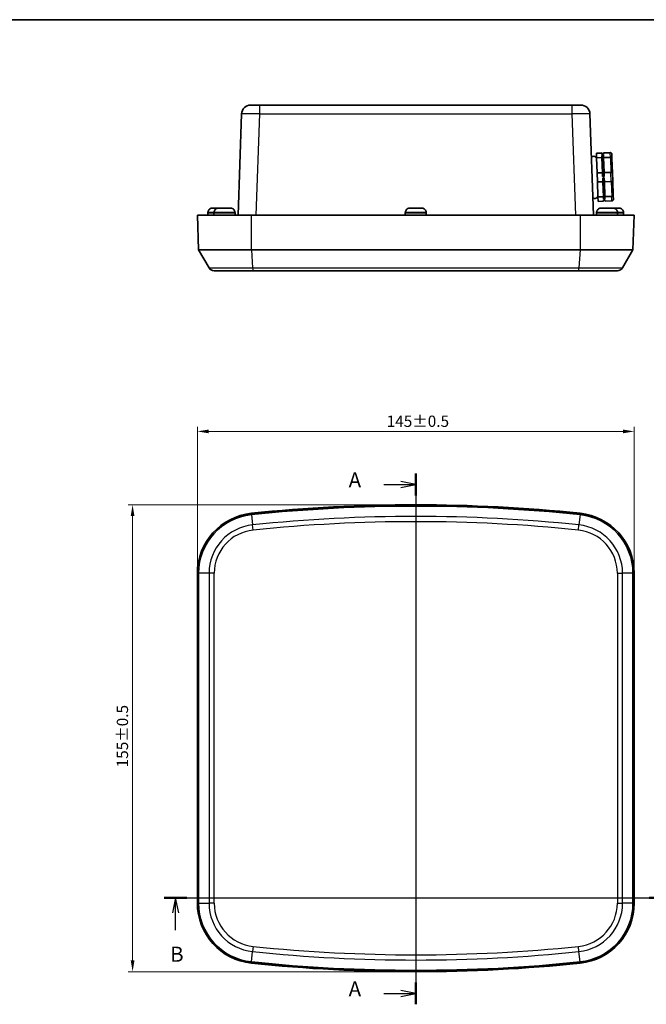
# Model space of a CAD drawing. Units: millimetres. Extents: x 0 to 3376, y 0 to 562.
# Drawn here: x 804 to 1012, y 235 to 562 of the extents above; entities that cross this region are included whole.
import ezdxf

# ---------------------------------------------------------------- set-up
doc = ezdxf.new("R2010")
doc.units = ezdxf.units.MM
for name, color, linetype, lineweight in [('Border (ISO)', 7, 'Continuous', 35), ('Dimension (ISO)', 7, 'Continuous', 18), ('Dimension (ISO) @ 1', 7, 'Continuous', 18), ('Section Line (ISO)', 7, 'Continuous', 25), ('Visible (ISO)', 7, 'Continuous', 35), ('Visible Narrow (ISO)', 7, 'Continuous', 25)]:
    doc.layers.add(name, color=color, linetype=linetype, lineweight=lineweight)
doc.styles.add('Note Text (TK)', font='txt')
doc.dimstyles.new('Default - Method 1b (TK)', dxfattribs={"dimscale": 1.5, "dimtxt": 2.5, "dimasz": 2.5, "dimexe": 1, "dimexo": 1.5, "dimgap": 1, "dimtad": 1, "dimtoh": 1, "dimrnd": 1e-08, "dimdsep": 46, "dimtxsty": 'Note Text (TK)', "dimcen": 0.09, "dimdle": 5, "dimclrd": 100, "dimclre": 100, "dimclrt": 7, "dimadec": 1, "dimazin": 1, "dimtfac": 1, "dimtmove": 0, "dimatfit": 3, "dimfxl": 1, "dimtolj": 1, "dimlwd": -1, "dimlwe": -1, "dimarcsym": 0})

# ---------------------------------------------------------------- blocks, each defined once
blk = doc.blocks.new('図面枠 tk図枠')
at = {"layer": 'Border (ISO)'}
blk.add_line((14.5, 289), (405.5, 289), dxfattribs=at)
blk = doc.blocks.new('2dTransSection0')
at = {"layer": 'Section Line (ISO)', "linetype": 'Continuous'}
for p, q in [((184.23, 213.67), (184.23, 125.55)), ((178.91, 211.85), (181.73, 211.85)), ((184.23, 211.85), (181.73, 212.35)), ((181.73, 211.85), (184.23, 211.85)), ((181.73, 211.35), (184.23, 211.85)), ((184.23, 127.37), (181.73, 127.87)), ((178.91, 127.37), (181.73, 127.37)), ((181.73, 127.37), (184.23, 127.37)), ((181.73, 126.87), (184.23, 127.37))]:
    blk.add_line(p, q, dxfattribs=at)
at = {"layer": 'Section Line (ISO)', "linetype": 'Continuous', "lineweight": 50}
for p, q in [((184.23, 213.67), (184.23, 210.04)), ((184.23, 129.18), (184.23, 125.55))]:
    blk.add_line(p, q, dxfattribs=at)
at = {"layer": 'Section Line (ISO)', "char_height": 2.5, "attachment_point": 7, "style": 'Note Text (TK)'}
for insert in [(173.09, 210.57), (173.09, 126.08)]:
    blk.add_mtext('A', dxfattribs=dict(at, insert=insert))
blk = doc.blocks.new('2dTransSection1')
at = {"layer": 'Section Line (ISO)', "linetype": 'Continuous'}
for p, q in [((142.5, 143.22), (226.69, 143.22)), ((144.38, 143.22), (143.88, 140.72)), ((144.38, 140.72), (144.38, 143.22)), ((144.88, 140.72), (144.38, 143.22)), ((224.82, 143.22), (224.32, 140.72)), ((224.82, 140.72), (224.82, 143.22)), ((225.32, 140.72), (224.82, 143.22)), ((144.38, 137.88), (144.38, 140.72)), ((224.82, 137.88), (224.82, 140.72))]:
    blk.add_line(p, q, dxfattribs=at)
at = {"layer": 'Section Line (ISO)', "linetype": 'Continuous', "lineweight": 50}
for p, q in [((142.5, 143.22), (146.25, 143.22)), ((222.95, 143.22), (226.69, 143.22))]:
    blk.add_line(p, q, dxfattribs=at)
at = {"layer": 'Section Line (ISO)', "char_height": 2.5, "attachment_point": 7, "style": 'Note Text (TK)'}
for insert in [(143.46, 131.84), (223.9, 131.84)]:
    blk.add_mtext('B', dxfattribs=dict(at, insert=insert))
blk = doc.blocks.new('*D82')
at = {"layer": 'Defpoints', "color": 0}
for p in [(1008.47, 425.31), (863.47, 378.22), (1008.47, 378.22)]:
    blk.add_point(p, dxfattribs=at)
at = {"layer": 'Dimension (ISO)', "color": 100}
for p, q in [((863.47, 380.47), (863.47, 426.81)), ((867.22, 425.31), (1004.72, 425.31)), ((1008.47, 380.47), (1008.47, 426.81))]:
    blk.add_line(p, q, dxfattribs=at)
for points in [[(867.22, 425.93), (867.22, 424.68), (863.47, 425.31)], [(1004.72, 425.93), (1004.72, 424.68), (1008.47, 425.31)]]:
    blk.add_solid(points, dxfattribs=at)
at = {"layer": 'Dimension (ISO)', "color": 7, "insert": (926.29, 428.68), "char_height": 3.75, "attachment_point": 4, "style": 'Note Text (TK)'}
blk.add_mtext('\\A1;145±0.5', dxfattribs=at)
blk = doc.blocks.new('*D83')
at = {"layer": 'Defpoints', "color": 0}
for p in [(935.97, 400.94), (841.97, 245.94), (935.97, 245.94)]:
    blk.add_point(p, dxfattribs=at)
at = {"layer": 'Dimension (ISO)', "color": 100}
for p, q in [((933.72, 400.94), (840.47, 400.94)), ((841.97, 397.19), (841.97, 249.69)), ((933.72, 245.94), (840.47, 245.94))]:
    blk.add_line(p, q, dxfattribs=at)
for points in [[(841.34, 397.19), (842.59, 397.19), (841.97, 400.94)], [(841.34, 249.69), (842.59, 249.69), (841.97, 245.94)]]:
    blk.add_solid(points, dxfattribs=at)
at = {"layer": 'Dimension (ISO)', "color": 7, "insert": (838.59, 313.76), "char_height": 3.75, "attachment_point": 4, "rotation": 90, "style": 'Note Text (TK)'}
blk.add_mtext('\\A1;155±0.5', dxfattribs=at)

msp = doc.modelspace()

# ---------------------------------------------------------------- linework, layer by layer
at = {"layer": 'Visible (ISO)'}
for p, q in [((881.1667, 533.6353), (884.1648, 533.6353)), ((987.7712, 533.6353), (884.1648, 533.6353)), ((987.7712, 533.6353), (990.7693, 533.6353)), ((878.1685, 530.74), (876.995, 497.1353)), ((994.941, 497.1353), (993.7675, 530.74)), ((997.7224, 517.7754), (995.9235, 517.7125)), ((995.9251, 517.6664), (995.9235, 517.7125)), ((997.724, 517.7292), (995.9251, 517.6664)), ((995.9251, 517.6664), (995.9786, 516.1338)), ((997.724, 517.7292), (997.7224, 517.7754)), ((997.724, 517.7292), (997.7424, 517.2032)), ((998.2398, 517.2855), (997.7401, 517.268)), ((998.2421, 517.2207), (997.7424, 517.2032)), ((998.2509, 516.9674), (997.7512, 516.9499)), ((997.7512, 516.9499), (997.7775, 516.1966)), ((1000.5207, 517.8731), (998.2221, 517.7928)), ((998.2237, 517.7466), (998.2221, 517.7928)), ((1000.5223, 517.8269), (998.2237, 517.7466)), ((998.2237, 517.7466), (998.2421, 517.2207)), ((998.2509, 516.9674), (998.2772, 516.214)), ((1001.0394, 517.3454), (1001.0378, 517.3901)), ((1001.0394, 517.3454), (1001.0868, 515.9885)), ((997.7775, 516.1966), (995.9786, 516.1338)), ((996.153, 511.1389), (995.9786, 516.1338)), ((997.9519, 511.2018), (997.7775, 516.1966)), ((1000.5758, 516.2943), (998.2772, 516.214)), ((998.4516, 511.2192), (998.2772, 516.214)), ((1001.2558, 511.1474), (1001.0868, 515.9885)), ((997.9519, 511.2018), (996.153, 511.1389)), ((996.153, 511.1389), (996.2586, 508.1158)), ((997.9519, 511.2018), (997.996, 509.939)), ((998.4935, 510.0212), (997.9938, 510.0038)), ((1000.7502, 511.2995), (998.4516, 511.2192)), ((998.4516, 511.2192), (998.4957, 509.9564)), ((1001.2558, 511.1474), (1001.3493, 508.471)), ((998.0575, 508.1786), (996.2586, 508.1158)), ((996.4314, 503.1671), (996.2586, 508.1158)), ((998.4957, 509.9564), (997.996, 509.939)), ((998.5132, 509.4567), (998.0135, 509.4393)), ((998.0135, 509.4393), (998.0575, 508.1786)), ((998.2303, 503.23), (998.0575, 508.1786)), ((998.5132, 509.4567), (998.5572, 508.1961)), ((1000.8558, 508.2764), (998.5572, 508.1961)), ((998.73, 503.2474), (998.5572, 508.1961)), ((1001.5168, 503.6746), (1001.3493, 508.471)), ((1001.5168, 503.6746), (1001.5629, 502.355)), ((998.2303, 503.23), (996.4314, 503.1671)), ((996.4314, 503.1671), (996.4835, 501.6766)), ((998.2824, 501.7395), (996.4835, 501.6766)), ((998.2303, 503.23), (998.2561, 502.4931)), ((998.7557, 502.5106), (998.2561, 502.4931)), ((998.7644, 502.2642), (998.2647, 502.2468)), ((998.2647, 502.2468), (998.2824, 501.7395)), ((1001.0286, 503.3277), (998.73, 503.2474)), ((998.73, 503.2474), (998.7557, 502.5106)), ((998.7644, 502.2642), (998.7821, 501.7569)), ((1001.0807, 501.8372), (998.7821, 501.7569)), ((863.468, 497.1353), (881.4016, 497.1353)), ((863.468, 497.1353), (863.8696, 485.6353)), ((866.9689, 497.8853), (866.9683, 497.1353)), ((866.9689, 498.0353), (866.9945, 498.0353)), ((866.9689, 498.033), (866.9689, 497.8853)), ((868.5054, 499.4353), (869.901, 499.4353)), ((868.9689, 497.8853), (868.9683, 497.1353)), ((868.9689, 498.0353), (869.0025, 498.0353)), ((868.9689, 498.033), (868.9689, 497.8853)), ((869.8999, 499.4346), (870.4547, 499.4346)), ((869.901, 499.4353), (869.917, 499.4353)), ((869.917, 499.4353), (869.917, 499.4353)), ((869.9541, 499.4353), (869.917, 499.4353)), ((869.917, 499.4353), (869.9171, 499.4346)), ((869.9541, 499.4353), (869.9701, 499.4353)), ((870.5145, 499.4353), (871.9355, 499.4353)), ((871.9355, 499.4346), (871.9355, 499.4353)), ((871.9355, 499.4353), (872.4118, 499.4353)), ((871.9355, 499.4346), (873.0005, 499.4346)), ((872.4118, 499.4353), (872.4306, 499.4353)), ((873.0005, 499.4353), (873.0005, 499.4346)), ((873.0005, 499.4353), (874.4215, 499.4353)), ((875.9335, 498.0353), (875.9671, 498.0353)), ((875.9671, 498.033), (875.9671, 497.8853)), ((875.9671, 497.8853), (875.9677, 497.1353)), ((990.5344, 497.1353), (881.4016, 497.1353)), ((932.4689, 497.8853), (932.4683, 497.1353)), ((932.4689, 498.0353), (932.5025, 498.0353)), ((932.4689, 498.033), (932.4689, 497.8853)), ((934.0145, 499.4353), (935.4355, 499.4353)), ((935.4355, 499.4346), (935.4355, 499.4353)), ((935.4355, 499.4346), (936.5005, 499.4346)), ((936.5005, 499.4353), (936.5005, 499.4346)), ((936.5005, 499.4353), (937.9215, 499.4353)), ((939.4335, 498.0353), (939.4671, 498.0353)), ((939.4671, 498.033), (939.4671, 497.8853)), ((939.4671, 497.8853), (939.4677, 497.1353)), ((990.5344, 497.1353), (1008.468, 497.1353)), ((995.9689, 497.8853), (995.9683, 497.1353)), ((995.9689, 498.0353), (996.0025, 498.0353)), ((995.9689, 498.033), (995.9689, 497.8853)), ((997.5145, 499.4353), (998.9355, 499.4353)), ((998.9355, 499.4346), (998.9355, 499.4353)), ((998.9355, 499.4346), (1000.0005, 499.4346)), ((999.5083, 499.4353), (1000.0005, 499.4353)), ((1000.0005, 499.4353), (1000.0005, 499.4346)), ((1000.0005, 499.4353), (1001.4215, 499.4353)), ((1001.4813, 499.4346), (1001.9764, 499.4346)), ((1001.9771, 499.4353), (1003.415, 499.4353)), ((1002.9335, 498.0353), (1002.9671, 498.0353)), ((1002.9671, 498.033), (1002.9671, 497.8853)), ((1002.9671, 497.8853), (1002.9677, 497.1353)), ((1003.415, 499.4353), (1003.4277, 499.4353)), ((1004.9275, 498.0353), (1004.9671, 498.0353)), ((1004.9671, 498.033), (1004.9671, 497.8853)), ((1004.9671, 497.8853), (1004.9677, 497.1353)), ((1008.0664, 485.6353), (1008.468, 497.1353)), ((881.4431, 485.6353), (863.8696, 485.6353)), ((867.3337, 479.6353), (863.8696, 485.6353)), ((990.4929, 485.6353), (881.4431, 485.6353)), ((1008.0664, 485.6353), (990.4929, 485.6353)), ((1008.0664, 485.6353), (1004.6023, 479.6353)), ((881.9799, 478.6353), (869.0657, 478.6353)), ((989.9561, 478.6353), (881.9799, 478.6353)), ((1002.8703, 478.6353), (989.9561, 478.6353)), ((863.468, 378.2185), (863.468, 268.6574)), ((863.8696, 378.2185), (863.8696, 268.6574)), ((1008.0664, 268.6574), (1008.0664, 378.2185)), ((1008.468, 268.6574), (1008.468, 378.2185))]:
    msp.add_line(p, q, dxfattribs=at)
for centre, radius, start, end in [((881.1667, 530.6353), 3, 90, 178), ((990.7693, 530.6353), 3, 2, 90), ((994.9947, 515.656), 1, 2, 136.427004), ((995.4135, 503.6633), 1, 227.572996, 2), ((868.3689, 498.033), 1.4, 179.905792, 180), ((870.3689, 498.033), 1.4, 179.905792, 180), ((874.5671, 498.033), 1.4, 0, 0.094208), ((933.8689, 498.033), 1.4, 179.905792, 180), ((938.0671, 498.033), 1.4, 0, 0.094208), ((997.3689, 498.033), 1.4, 179.905792, 180), ((1001.5671, 498.033), 1.4, 0, 0.094208), ((1003.5671, 498.033), 1.4, 0, 0.094208), ((869.0657, 480.6353), 2, 210, 270), ((1002.8703, 480.6353), 2, 270, 330), ((935.968, -127.187), 528.125, 84.069557, 95.930443), ((935.968, -127.187), 527.7234, 84.069557, 95.930443), ((883.468, 378.2185), 20, 95.930443, 180), ((883.468, 378.2185), 19.5984, 95.930443, 180), ((988.468, 378.2185), 19.5984, 0, 84.069557), ((988.468, 378.2185), 20, 0, 84.069557), ((883.468, 268.6574), 20, 180, 264.069557), ((883.468, 268.6574), 19.5984, 180, 264.069557), ((988.468, 268.6574), 19.5984, 275.930443, 0), ((988.468, 268.6574), 20, 275.930443, 0), ((935.968, 774.063), 528.125, 264.069557, 275.930443), ((935.968, 774.063), 527.7234, 264.069557, 275.930443)]:
    msp.add_arc(centre, radius, start, end, dxfattribs=at)
for points, knots in [([(1000.5207, 517.8731), (1000.5848, 517.8753), (1000.6488, 517.8652), (1000.7697, 517.8211), (1000.8253, 517.7875), (1000.9215, 517.7007), (1000.9608, 517.648), (1001.0036, 517.5588), (1001.0151, 517.5268), (1001.0315, 517.4609), (1001.0363, 517.4272), (1001.0378, 517.3923), (1001.0378, 517.3912), (1001.0378, 517.3901)], [0, 0, 0, 0, 0.0192607841, 0.0192607841, 0.0386696403, 0.0386696403, 0.0583802913, 0.0583802913, 0.0686865893, 0.0686865893, 0.0790073168, 0.0790073168, 0.0793327833, 0.0793327833, 0.0793327833, 0.0793327833]), ([(1000.5223, 517.8269), (1000.5865, 517.8292), (1000.6504, 517.819), (1000.7713, 517.7751), (1000.8269, 517.7417), (1000.9231, 517.6551), (1000.9624, 517.6025), (1001.0051, 517.5136), (1001.0167, 517.4816), (1001.0331, 517.416), (1001.0379, 517.3824), (1001.0393, 517.3475), (1001.0394, 517.3465), (1001.0394, 517.3454)], [-0.0790524302, -0.0790524302, -0.0790524302, -0.0790524302, -0.0597806482, -0.0597806482, -0.0403607094, -0.0403607094, -0.0206388036, -0.0206388036, -0.0103266206, -0.0103266206, 0, 0, 0.0003256523, 0.0003256523, 0.0003256523, 0.0003256523]), ([(1000.5758, 516.2943), (1000.64, 516.2965), (1000.7038, 516.2908), (1000.824, 516.2639), (1000.8793, 516.243), (1000.9743, 516.1881), (1001.0129, 516.1546), (1001.0546, 516.0974), (1001.0657, 516.0768), (1001.0813, 516.0344), (1001.0857, 516.0126), (1001.0867, 515.9899), (1001.0868, 515.9892), (1001.0868, 515.9885)], [0, 0, 0, 0, 0.0192607841, 0.0192607841, 0.0386696403, 0.0386696403, 0.0583802913, 0.0583802913, 0.0686865893, 0.0686865893, 0.0790073168, 0.0790073168, 0.0793327833, 0.0793327833, 0.0793327833, 0.0793327833]), ([(1000.7502, 511.2995), (1000.8144, 511.3017), (1000.878, 511.2997), (1000.9978, 511.2875), (1001.0527, 511.2773), (1001.1468, 511.2499), (1001.1848, 511.2329), (1001.2255, 511.2036), (1001.2363, 511.193), (1001.2511, 511.1712), (1001.2552, 511.1599), (1001.2558, 511.1481), (1001.2558, 511.1478), (1001.2558, 511.1474)], [-0.0790524302, -0.0790524302, -0.0790524302, -0.0790524302, -0.0597806482, -0.0597806482, -0.0403607094, -0.0403607094, -0.0206388036, -0.0206388036, -0.0103266206, -0.0103266206, 0, 0, 0.0003256523, 0.0003256523, 0.0003256523, 0.0003256523]), ([(1000.8558, 508.2764), (1000.92, 508.2786), (1000.9833, 508.2852), (1001.1019, 508.3065), (1001.1559, 508.3211), (1001.2478, 508.3563), (1001.2845, 508.3768), (1001.323, 508.4102), (1001.333, 508.422), (1001.3463, 508.4459), (1001.3495, 508.4579), (1001.3493, 508.4702), (1001.3493, 508.4706), (1001.3493, 508.471)], [0, 0, 0, 0, 0.0192607841, 0.0192607841, 0.0386696403, 0.0386696403, 0.0583802913, 0.0583802913, 0.0686865893, 0.0686865893, 0.0790073168, 0.0790073168, 0.0793327833, 0.0793327833, 0.0793327833, 0.0793327833]), ([(1001.0286, 503.3277), (1001.0928, 503.3299), (1001.156, 503.3403), (1001.2741, 503.3761), (1001.3277, 503.4013), (1001.4187, 503.4637), (1001.4548, 503.5006), (1001.4923, 503.5616), (1001.502, 503.5834), (1001.5146, 503.6276), (1001.5174, 503.6501), (1001.5169, 503.6732), (1001.5168, 503.6739), (1001.5168, 503.6746)], [-0.0790524302, -0.0790524302, -0.0790524302, -0.0790524302, -0.0597806482, -0.0597806482, -0.0403607094, -0.0403607094, -0.0206388036, -0.0206388036, -0.0103266206, -0.0103266206, 0, 0, 0.0003256523, 0.0003256523, 0.0003256523, 0.0003256523]), ([(1001.0807, 501.8372), (1001.1448, 501.8394), (1001.2079, 501.854), (1001.3254, 501.9064), (1001.3786, 501.9438), (1001.4685, 502.0371), (1001.504, 502.0924), (1001.5404, 502.1844), (1001.5497, 502.2171), (1001.5615, 502.284), (1001.564, 502.3179), (1001.563, 502.3529), (1001.5629, 502.3539), (1001.5629, 502.355)], [0, 0, 0, 0, 0.0192607841, 0.0192607841, 0.0386696403, 0.0386696403, 0.0583802913, 0.0583802913, 0.0686865893, 0.0686865893, 0.0790073168, 0.0790073168, 0.0793327833, 0.0793327833, 0.0793327833, 0.0793327833]), ([(868.339, 499.4303), (868.182, 499.4208), (868.0117, 499.3812), (867.7107, 499.258), (867.5349, 499.1424), (867.287, 498.8973), (867.1703, 498.7252), (867.0368, 498.4077), (866.9955, 498.2067), (866.9945, 498.0353)], [0.648351267, 0.648351267, 0.648351267, 0.648351267, 0.693331664, 0.693331664, 0.745963181, 0.745963181, 0.797980642, 0.797980642, 0.849365791, 0.849365791, 0.849365791, 0.849365791]), ([(870.3481, 499.4303), (870.1911, 499.4208), (870.0207, 499.3812), (869.7196, 499.258), (869.5437, 499.1424), (869.2956, 498.8973), (869.1788, 498.7252), (869.0451, 498.4077), (869.0036, 498.2067), (869.0025, 498.0353)], [0.648351267, 0.648351267, 0.648351267, 0.648351267, 0.693331664, 0.693331664, 0.745963181, 0.745963181, 0.797980642, 0.797980642, 0.849365791, 0.849365791, 0.849365791, 0.849365791]), ([(875.9335, 498.0353), (875.9324, 498.2067), (875.8909, 498.4077), (875.7572, 498.7252), (875.6404, 498.8973), (875.3923, 499.1424), (875.2165, 499.258), (874.9153, 499.3812), (874.7449, 499.4208), (874.5879, 499.4303)], [0.000230157, 0.000230157, 0.000230157, 0.000230157, 0.051615306, 0.051615306, 0.103632767, 0.103632767, 0.156264284, 0.156264284, 0.201244681, 0.201244681, 0.201244681, 0.201244681]), ([(933.8481, 499.4303), (933.6911, 499.4208), (933.5207, 499.3812), (933.2196, 499.258), (933.0437, 499.1424), (932.7956, 498.8973), (932.6788, 498.7252), (932.5451, 498.4077), (932.5036, 498.2067), (932.5025, 498.0353)], [0.648351267, 0.648351267, 0.648351267, 0.648351267, 0.693331664, 0.693331664, 0.745963181, 0.745963181, 0.797980642, 0.797980642, 0.849365791, 0.849365791, 0.849365791, 0.849365791]), ([(939.4335, 498.0353), (939.4324, 498.2067), (939.3909, 498.4077), (939.2572, 498.7252), (939.1404, 498.8973), (938.8923, 499.1424), (938.7165, 499.258), (938.4153, 499.3812), (938.2449, 499.4208), (938.0879, 499.4303)], [0.000230157, 0.000230157, 0.000230157, 0.000230157, 0.051615306, 0.051615306, 0.103632767, 0.103632767, 0.156264284, 0.156264284, 0.201244681, 0.201244681, 0.201244681, 0.201244681]), ([(997.3481, 499.4303), (997.1911, 499.4208), (997.0207, 499.3812), (996.7196, 499.258), (996.5437, 499.1424), (996.2956, 498.8973), (996.1788, 498.7252), (996.0451, 498.4077), (996.0036, 498.2067), (996.0025, 498.0353)], [0.648351267, 0.648351267, 0.648351267, 0.648351267, 0.693331664, 0.693331664, 0.745963181, 0.745963181, 0.797980642, 0.797980642, 0.849365791, 0.849365791, 0.849365791, 0.849365791]), ([(1002.9335, 498.0353), (1002.9324, 498.2067), (1002.8909, 498.4077), (1002.7572, 498.7252), (1002.6404, 498.8973), (1002.3923, 499.1424), (1002.2165, 499.258), (1001.9153, 499.3812), (1001.7449, 499.4208), (1001.5879, 499.4303)], [0.000230157, 0.000230157, 0.000230157, 0.000230157, 0.051615306, 0.051615306, 0.103632767, 0.103632767, 0.156264284, 0.156264284, 0.201244681, 0.201244681, 0.201244681, 0.201244681]), ([(1004.9275, 498.0353), (1004.9263, 498.2067), (1004.8847, 498.4077), (1004.7509, 498.7252), (1004.6341, 498.8973), (1004.3859, 499.1424), (1004.21, 499.258), (1003.9088, 499.3812), (1003.7384, 499.4208), (1003.5814, 499.4303)], [0.000230157, 0.000230157, 0.000230157, 0.000230157, 0.051615306, 0.051615306, 0.103632767, 0.103632767, 0.156264284, 0.156264284, 0.201244681, 0.201244681, 0.201244681, 0.201244681]), ([(1003.5942, 499.4303), (1003.7511, 499.4208), (1003.9215, 499.3812), (1004.2226, 499.258), (1004.3984, 499.1424), (1004.6464, 498.8973), (1004.7631, 498.7252), (1004.8966, 498.4077), (1004.938, 498.2067), (1004.939, 498.0353)], [0.648351267, 0.648351267, 0.648351267, 0.648351267, 0.693331664, 0.693331664, 0.745963181, 0.745963181, 0.797980642, 0.797980642, 0.849365791, 0.849365791, 0.849365791, 0.849365791])]:
    msp.add_open_spline(points, degree=3, knots=knots, dxfattribs=at)
for points in [[(868.4456, 499.4346), (868.4106, 499.4339), (868.375, 499.4324), (868.339, 499.4303)], [(868.5054, 499.4353), (868.4857, 499.4353), (868.4657, 499.4351), (868.4456, 499.4346)], [(869.8999, 499.4346), (869.9003, 499.4351), (869.9006, 499.4353), (869.901, 499.4353)], [(869.9701, 499.4353), (869.9705, 499.4353), (869.9709, 499.4351), (869.9712, 499.4346)], [(870.4547, 499.4346), (870.4197, 499.4339), (870.3841, 499.4324), (870.3481, 499.4303)], [(870.5145, 499.4353), (870.4948, 499.4353), (870.4748, 499.4351), (870.4547, 499.4346)], [(872.4715, 499.4346), (872.4514, 499.4351), (872.4315, 499.4353), (872.4118, 499.4353)], [(872.4306, 499.4353), (872.4504, 499.4353), (872.4703, 499.4351), (872.4904, 499.4346)], [(874.4813, 499.4346), (874.4612, 499.4351), (874.4412, 499.4353), (874.4215, 499.4353)], [(874.5879, 499.4303), (874.5519, 499.4324), (874.5163, 499.4339), (874.4813, 499.4346)], [(933.9547, 499.4346), (933.9197, 499.4339), (933.8841, 499.4324), (933.8481, 499.4303)], [(934.0145, 499.4353), (933.9948, 499.4353), (933.9748, 499.4351), (933.9547, 499.4346)], [(937.9813, 499.4346), (937.9612, 499.4351), (937.9412, 499.4353), (937.9215, 499.4353)], [(938.0879, 499.4303), (938.0519, 499.4324), (938.0163, 499.4339), (937.9813, 499.4346)], [(997.4547, 499.4346), (997.4197, 499.4339), (997.3841, 499.4324), (997.3481, 499.4303)], [(997.5145, 499.4353), (997.4948, 499.4353), (997.4748, 499.4351), (997.4547, 499.4346)], [(999.5083, 499.4353), (999.4885, 499.4353), (999.4686, 499.4351), (999.4485, 499.4346)], [(1001.4813, 499.4346), (1001.4612, 499.4351), (1001.4412, 499.4353), (1001.4215, 499.4353)], [(1001.5879, 499.4303), (1001.5519, 499.4324), (1001.5163, 499.4339), (1001.4813, 499.4346)], [(1001.9771, 499.4353), (1001.9769, 499.4353), (1001.9766, 499.4351), (1001.9764, 499.4346)], [(1003.4748, 499.4346), (1003.4546, 499.4351), (1003.4347, 499.4353), (1003.415, 499.4353)], [(1003.4277, 499.4353), (1003.4475, 499.4353), (1003.4674, 499.4351), (1003.4875, 499.4346)], [(1003.5814, 499.4303), (1003.5454, 499.4324), (1003.5098, 499.4339), (1003.4748, 499.4346)], [(1003.4875, 499.4346), (1003.5226, 499.4339), (1003.5582, 499.4324), (1003.5942, 499.4303)]]:
    msp.add_open_spline(points, degree=3, dxfattribs=at)
at = {"layer": 'Visible Narrow (ISO)'}
for p, q in [((884.1648, 530.74), (884.1648, 533.6353)), ((987.7712, 533.6353), (987.7712, 530.74)), ((882.9913, 497.1353), (884.1648, 530.74)), ((884.1648, 530.74), (987.7712, 530.74)), ((987.7712, 530.74), (988.9447, 497.1353)), ((1000.5207, 517.8731), (1000.5223, 517.8269)), ((1000.5758, 516.2943), (1000.5223, 517.8269)), ((1000.5758, 516.2943), (1000.7502, 511.2995)), ((1000.8558, 508.2764), (1000.7502, 511.2995)), ((1000.8558, 508.2764), (1001.0286, 503.3277)), ((1001.0807, 501.8372), (1001.0286, 503.3277)), ((868.9689, 498.033), (866.9689, 498.033)), ((866.9689, 497.8853), (868.9689, 497.8853)), ((868.339, 499.4303), (870.3481, 499.4303)), ((875.9671, 498.033), (868.9689, 498.033)), ((868.9689, 497.8853), (875.9671, 497.8853)), ((869.917, 499.4353), (869.917, 499.4346)), ((869.9541, 499.4353), (869.9542, 499.4346)), ((870.3481, 499.4303), (874.5879, 499.4303)), ((881.4431, 485.6353), (881.4016, 497.1353)), ((939.4671, 498.033), (932.4689, 498.033)), ((932.4689, 497.8853), (939.4671, 497.8853)), ((933.8481, 499.4303), (938.0879, 499.4303)), ((990.5344, 497.1353), (990.4929, 485.6353)), ((1002.9671, 498.033), (995.9689, 498.033)), ((995.9689, 497.8853), (1002.9671, 497.8853)), ((997.3481, 499.4303), (1001.5879, 499.4303)), ((1001.5879, 499.4303), (1003.5814, 499.4303)), ((1004.9671, 498.033), (1002.9671, 498.033)), ((1002.9671, 497.8853), (1004.9671, 497.8853)), ((881.4431, 485.6353), (881.801, 479.6353)), ((990.4929, 485.6353), (990.135, 479.6353)), ((867.3337, 479.6353), (881.801, 479.6353)), ((881.801, 479.6353), (990.135, 479.6353)), ((990.135, 479.6353), (1004.6023, 479.6353)), ((881.4431, 397.712), (881.4016, 398.1115)), ((881.4431, 397.712), (881.801, 394.2665)), ((990.4929, 397.712), (990.135, 394.2665)), ((990.5344, 398.1115), (990.4929, 397.712)), ((881.9799, 392.5437), (881.801, 394.2665)), ((989.9561, 392.5437), (990.135, 394.2665)), ((863.468, 378.2185), (863.8696, 378.2185)), ((867.3337, 378.2185), (863.8696, 378.2185)), ((869.0657, 378.2185), (867.3337, 378.2185)), ((867.3337, 378.2185), (867.3337, 268.6574)), ((869.0657, 268.6574), (869.0657, 378.2185)), ((1002.8703, 378.2185), (1002.8703, 268.6574)), ((1002.8703, 378.2185), (1004.6023, 378.2185)), ((1004.6023, 268.6574), (1004.6023, 378.2185)), ((1008.0664, 378.2185), (1004.6023, 378.2185)), ((1008.0664, 378.2185), (1008.468, 378.2185)), ((863.8696, 268.6574), (863.468, 268.6574)), ((863.8696, 268.6574), (867.3337, 268.6574)), ((869.0657, 268.6574), (867.3337, 268.6574)), ((1002.8703, 268.6574), (1004.6023, 268.6574)), ((1008.0664, 268.6574), (1004.6023, 268.6574)), ((1008.468, 268.6574), (1008.0664, 268.6574)), ((881.4431, 249.1639), (881.801, 252.6095)), ((881.9799, 254.3322), (881.801, 252.6095)), ((990.135, 252.6095), (989.9561, 254.3322)), ((990.4929, 249.1639), (990.135, 252.6095)), ((881.4016, 248.7645), (881.4431, 249.1639)), ((990.4929, 249.1639), (990.5344, 248.7645))]:
    msp.add_line(p, q, dxfattribs=at)
for centre, radius, start, end in [((935.968, -127.187), 524.2593, 84.069557, 95.930443), ((883.468, 378.2185), 16.1343, 95.930443, 180), ((883.468, 378.2185), 14.4023, 95.930443, 180), ((935.968, -127.187), 522.5273, 84.069557, 95.930443), ((988.468, 378.2185), 14.4023, 0, 84.069557), ((988.468, 378.2185), 16.1343, 0, 84.069557), ((883.468, 268.6574), 16.1343, 180, 264.069557), ((883.468, 268.6574), 14.4023, 180, 264.069557), ((988.468, 268.6574), 14.4023, 275.930443, 0), ((988.468, 268.6574), 16.1343, 275.930443, 0), ((935.968, 774.063), 524.2593, 264.069557, 275.930443), ((935.968, 774.063), 522.5273, 264.069557, 275.930443)]:
    msp.add_arc(centre, radius, start, end, dxfattribs=at)
for centre, major_axis, ratio, start_param, end_param in [((884.1685, 530.6353), (6, -0.1047), 0.01743381, 1.57170981, 3.14128816), ((987.7675, 530.6353), (6, 0.1047), 0.01743381, 0.00030449, 1.56988285), ((881.9799, 480.6353), (0, -2), 0.10332103, 5.23598776, 6.28318531), ((989.9561, 480.6353), (0, -2), 0.10332103, 0, 1.04719755)]:
    msp.add_ellipse(centre, major_axis=major_axis, ratio=ratio, start_param=start_param, end_param=end_param, dxfattribs=at)

# ---------------------------------------------------------------- block references
at = {"xscale": 2, "yscale": 2, "zscale": 2}
msp.add_blockref('図面枠 tk図枠', (567.5, -16), dxfattribs=at)
at = {"layer": 'Section Line (ISO)', "xscale": 2, "yscale": 2, "zscale": 2}
for name in ['2dTransSection0', '2dTransSection1']:
    msp.add_blockref(name, (567.5, -16), dxfattribs=at)

# ---------------------------------------------------------------- dimensions: what is measured, and where the dimension line sits
at = {"layer": 'Dimension (ISO) @ 1', "color": 100}
for base, p1, p2, angle, picture, middle in [((1008.468, 425.3091), (863.468, 378.2185), (1008.468, 378.2185), 180, '*D82', (935.968, 425.3091)), ((841.968, 245.938), (935.968, 400.938), (935.968, 245.938), 90, '*D83', (841.968, 323.438))]:
    dim = msp.add_linear_dim(base=base, p1=p1, p2=p2, angle=angle, dimstyle='Default - Method 1b (TK)', override={"dimscale": 1, "dimtxt": 3.75, "dimasz": 3.75, "dimexe": 1.5, "dimexo": 2.25, "dimgap": 1.5, "dimtoh": 0, "dimdec": 2, "dimcen": 0.135, "dimtol": 1, "dimlim": 0, "dimtp": 0.5, "dimtm": 0.5, "dimtdec": 2, "dimtix": 0, "dimtofl": 0, "dimtmove": 0, "dimatfit": 1}, dxfattribs=at)
    dim.commit()
    dim.dimension.update_dxf_attribs({"geometry": picture, "text_midpoint": middle, "dimtype": 128})

doc.saveas('drawing.dxf')
